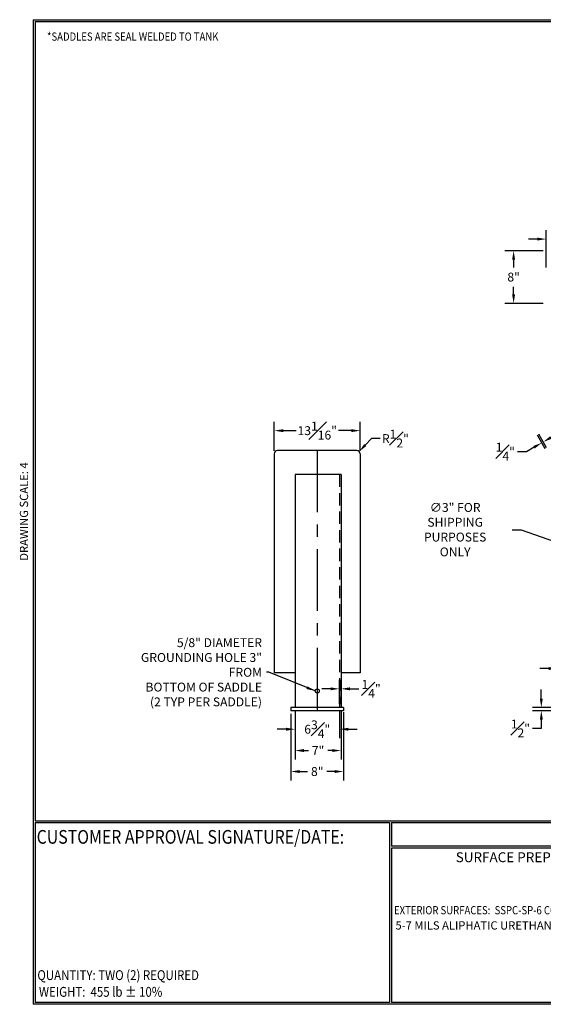
# Model space of a CAD drawing. Units: inches. Extents: x -1060 to 1940, y 0 to 599.
# Drawn here: x 992 to 1310, y 0 to 599 of the extents above; entities that cross this region are included whole.
import ezdxf
from ezdxf.enums import TextEntityAlignment as Align

# ---------------------------------------------------------------- set-up
doc = ezdxf.new("R2010")
doc.units = ezdxf.units.IN
doc.header["$LTSCALE"] = 30
doc.header["$MEASUREMENT"] = 0
doc.header["$PDMODE"] = 34
doc.linetypes.add('CENTER', pattern=[2, 1.25, -0.25, 0.25, -0.25])
doc.linetypes.add('HIDDEN', pattern=[0.375, 0.25, -0.125])
for name, color, linetype in [('CENTERLINE', 6, 'CENTER'), ('DIMENSION', 1, 'Continuous'), ('HIDDEN', 3, 'HIDDEN'), ('Title Block', 9, 'Continuous')]:
    doc.layers.add(name, color=color, linetype=linetype)
doc.styles.add('SMOOTH', font='ROMANS', dxfattribs={"width": 0.85})
doc.dimstyles.new('15000 120 6 SADDLE', dxfattribs={"dimscale": 30, "dimtxt": 0.18, "dimasz": 0.18, "dimexe": 0.18, "dimexo": 0.0625, "dimgap": 0.09, "dimtad": 0, "dimtih": 1, "dimtoh": 1, "dimdec": 4, "dimlfac": 0.25, "dimzin": 0, "dimdsep": 46, "dimlunit": 5, "dimtxsty": 'SMOOTH', "dimcen": 0.09, "dimclrd": 1, "dimclre": 1, "dimclrt": 2, "dimadec": 0, "dimazin": 0, "dimtfac": 1, "dimtdec": 4, "dimtofl": 0, "dimtmove": 0, "dimatfit": 3, "dimfxl": 0.18, "dimfrac": 1, "dimtolj": 1, "dimtzin": 0, "dimarcsym": 0})

# ---------------------------------------------------------------- blocks, each defined once
blk = doc.blocks.new('*D16')
at = {"layer": 'Defpoints', "color": 0, "transparency": 16777216}
for p in [(1308.89, 341.32), (1311.91, 336.08), (1312.78, 336.59)]:
    blk.add_point(p, dxfattribs=at)
at = {"layer": 'DIMENSION', "color": 1, "lineweight": -2, "transparency": 16777216}
for p, q in [((1314.43, 344.52), (1319.11, 347.22)), ((1310.97, 337.71), (1306.19, 346)), ((1311.84, 338.21), (1307.05, 346.5)), ((1299.53, 335.92), (1294.13, 335.92)), ((1304.21, 338.62), (1299.53, 335.92))]:
    blk.add_line(p, q, dxfattribs=at)
at = {"layer": 'DIMENSION', "color": 1, "transparency": 16777216}
for points in [[(1303.76, 339.4), (1304.66, 337.84), (1308.89, 341.32)], [(1313.98, 345.3), (1314.88, 343.74), (1309.75, 341.82)]]:
    blk.add_solid(points, dxfattribs=at)
at = {"layer": 'DIMENSION', "color": 2, "transparency": 16777216, "insert": (1286.71, 335.92), "char_height": 5.4, "attachment_point": 5, "style": 'SMOOTH'}
blk.add_mtext('\\A1;{\\H1.000000x;\\S1#4;}"', dxfattribs=at)
blk = doc.blocks.new('*D17')
at = {"layer": 'Defpoints', "color": 0, "transparency": 16777216}
for p in [(1146.41, 348.7), (1146.41, 334.59), (1198.58, 334.59)]:
    blk.add_point(p, dxfattribs=at)
at = {"layer": 'DIMENSION', "color": 1, "lineweight": -2, "transparency": 16777216}
for p, q in [((1146.41, 336.46), (1146.41, 354.1)), ((1198.58, 336.46), (1198.58, 354.1)), ((1151.81, 348.7), (1159.61, 348.7)), ((1193.18, 348.7), (1185.39, 348.7))]:
    blk.add_line(p, q, dxfattribs=at)
at = {"layer": 'DIMENSION', "color": 1, "transparency": 16777216}
for points in [[(1151.81, 349.6), (1151.81, 347.8), (1146.41, 348.7)], [(1193.18, 349.6), (1193.18, 347.8), (1198.58, 348.7)]]:
    blk.add_solid(points, dxfattribs=at)
at = {"layer": 'DIMENSION', "color": 2, "transparency": 16777216, "insert": (1172.5, 348.7), "char_height": 5.4, "attachment_point": 5, "style": 'SMOOTH'}
blk.add_mtext('\\A1;13{\\H1.000000x;\\S1#16;}"', dxfattribs=at)
blk = doc.blocks.new('*D18')
at = {"layer": 'Defpoints', "color": 0, "transparency": 16777216}
for p in [(1311.59, 458.06), (1291.78, 426.06), (1311.59, 426.06)]:
    blk.add_point(p, dxfattribs=at)
at = {"layer": 'DIMENSION', "color": 1, "lineweight": -2, "transparency": 16777216}
for p, q in [((1309.71, 458.06), (1286.38, 458.06)), ((1291.78, 452.66), (1291.78, 447.97)), ((1291.78, 431.46), (1291.78, 436.14)), ((1309.71, 426.06), (1286.38, 426.06))]:
    blk.add_line(p, q, dxfattribs=at)
at = {"layer": 'DIMENSION', "color": 1, "transparency": 16777216}
for points in [[(1290.88, 452.66), (1292.68, 452.66), (1291.78, 458.06)], [(1290.88, 431.46), (1292.68, 431.46), (1291.78, 426.06)]]:
    blk.add_solid(points, dxfattribs=at)
at = {"layer": 'DIMENSION', "color": 2, "transparency": 16777216, "insert": (1291.78, 442.06), "char_height": 5.4, "attachment_point": 5, "style": 'SMOOTH'}
blk.add_mtext('\\A1;8"', dxfattribs=at)
blk = doc.blocks.new('*D21')
at = {"layer": 'Defpoints', "color": 0, "transparency": 16777216}
for p in [(1187, 191.76), (1186, 180.46), (1187, 180.46)]:
    blk.add_point(p, dxfattribs=at)
at = {"layer": 'DIMENSION', "color": 1, "lineweight": -2, "transparency": 16777216}
for p, q in [((1180.6, 191.76), (1175.2, 191.76)), ((1186, 182.34), (1186, 197.16)), ((1187, 182.34), (1187, 197.16)), ((1192.4, 191.76), (1197.8, 191.76))]:
    blk.add_line(p, q, dxfattribs=at)
at = {"layer": 'DIMENSION', "color": 1, "transparency": 16777216}
for points in [[(1180.6, 192.66), (1180.6, 190.86), (1186, 191.76)], [(1192.4, 192.66), (1192.4, 190.86), (1187, 191.76)]]:
    blk.add_solid(points, dxfattribs=at)
at = {"layer": 'DIMENSION', "color": 2, "transparency": 16777216, "insert": (1205.22, 191.76), "char_height": 5.4, "attachment_point": 5, "style": 'SMOOTH'}
blk.add_mtext('\\A1;{\\H1.000000x;\\S1#4;}"', dxfattribs=at)
blk = doc.blocks.new('*D22')
at = {"layer": 'Defpoints', "color": 0, "transparency": 16777216}
for p in [(1319.45, 204.11), (1318.45, 180.46), (1319.45, 180.46)]:
    blk.add_point(p, dxfattribs=at)
at = {"layer": 'DIMENSION', "color": 1, "lineweight": -2, "transparency": 16777216}
for p, q in [((1318.45, 182.34), (1318.45, 209.51)), ((1319.45, 182.34), (1319.45, 209.51)), ((1313.05, 204.11), (1307.65, 204.11)), ((1324.85, 204.11), (1330.25, 204.11))]:
    blk.add_line(p, q, dxfattribs=at)
at = {"layer": 'DIMENSION', "color": 1, "transparency": 16777216}
for points in [[(1313.05, 205.01), (1313.05, 203.21), (1318.45, 204.11)], [(1324.85, 205.01), (1324.85, 203.21), (1319.45, 204.11)]]:
    blk.add_solid(points, dxfattribs=at)
at = {"layer": 'DIMENSION', "color": 2, "transparency": 16777216, "insert": (1337.67, 204.11), "char_height": 5.4, "attachment_point": 5, "style": 'SMOOTH'}
blk.add_mtext('\\A1;{\\H1.000000x;\\S1#4;}"', dxfattribs=at)
blk = doc.blocks.new('*D23')
at = {"layer": 'Defpoints', "color": 0, "transparency": 16777216}
for p in [(1316.16, 180.46), (1308.6, 178.46), (1316.16, 178.46)]:
    blk.add_point(p, dxfattribs=at)
at = {"layer": 'DIMENSION', "color": 1, "lineweight": -2, "transparency": 16777216}
for p, q in [((1308.6, 185.86), (1308.6, 191.26)), ((1314.29, 180.46), (1303.2, 180.46)), ((1314.29, 178.46), (1303.2, 178.46)), ((1308.6, 167.66), (1303.2, 167.66)), ((1308.6, 173.06), (1308.6, 167.66))]:
    blk.add_line(p, q, dxfattribs=at)
at = {"layer": 'DIMENSION', "color": 1, "transparency": 16777216}
for points in [[(1307.7, 185.86), (1309.5, 185.86), (1308.6, 180.46)], [(1307.7, 173.06), (1309.5, 173.06), (1308.6, 178.46)]]:
    blk.add_solid(points, dxfattribs=at)
at = {"layer": 'DIMENSION', "color": 2, "transparency": 16777216, "insert": (1295.89, 167.66), "char_height": 5.4, "attachment_point": 5, "style": 'SMOOTH'}
blk.add_mtext('\\A1;{\\H1.000000x;\\S1#2;}"', dxfattribs=at)
blk = doc.blocks.new('*D24')
at = {"layer": 'Defpoints', "color": 0, "transparency": 16777216}
for p in [(1159, 180.46), (1186, 180.46), (1186, 167.2)]:
    blk.add_point(p, dxfattribs=at)
at = {"layer": 'DIMENSION', "color": 1, "lineweight": -2, "transparency": 16777216}
for p, q in [((1159, 178.59), (1159, 161.8)), ((1186, 178.59), (1186, 161.8)), ((1153.6, 167.2), (1148.2, 167.2)), ((1191.4, 167.2), (1196.8, 167.2))]:
    blk.add_line(p, q, dxfattribs=at)
at = {"layer": 'DIMENSION', "color": 1, "transparency": 16777216}
for points in [[(1153.6, 168.1), (1153.6, 166.3), (1159, 167.2)], [(1191.4, 168.1), (1191.4, 166.3), (1186, 167.2)]]:
    blk.add_solid(points, dxfattribs=at)
at = {"layer": 'DIMENSION', "color": 2, "transparency": 16777216, "insert": (1172.5, 167.2), "char_height": 5.4, "attachment_point": 5, "style": 'SMOOTH'}
blk.add_mtext('\\A1;6{\\H1.000000x;\\S3#4;}"', dxfattribs=at)
blk = doc.blocks.new('*D25')
at = {"layer": 'Defpoints', "color": 0, "transparency": 16777216}
for p in [(1159, 180.46), (1187, 180.46), (1159, 154.24)]:
    blk.add_point(p, dxfattribs=at)
at = {"layer": 'DIMENSION', "color": 1, "lineweight": -2, "transparency": 16777216}
for p, q in [((1159, 178.59), (1159, 148.84)), ((1187, 178.59), (1187, 148.84)), ((1164.4, 154.24), (1167.13, 154.24)), ((1181.6, 154.24), (1178.87, 154.24))]:
    blk.add_line(p, q, dxfattribs=at)
at = {"layer": 'DIMENSION', "color": 1, "transparency": 16777216}
for points in [[(1164.4, 155.14), (1164.4, 153.34), (1159, 154.24)], [(1181.6, 155.14), (1181.6, 153.34), (1187, 154.24)]]:
    blk.add_solid(points, dxfattribs=at)
at = {"layer": 'DIMENSION', "color": 2, "transparency": 16777216, "insert": (1173, 154.24), "char_height": 5.4, "attachment_point": 5, "style": 'SMOOTH'}
blk.add_mtext('\\A1;7"', dxfattribs=at)
blk = doc.blocks.new('*D26')
at = {"layer": 'Defpoints', "color": 0, "transparency": 16777216}
for p in [(1156.5, 178.46), (1188.5, 179.46), (1188.5, 141.5)]:
    blk.add_point(p, dxfattribs=at)
at = {"layer": 'DIMENSION', "color": 1, "lineweight": -2, "transparency": 16777216}
for p, q in [((1156.5, 176.59), (1156.5, 136.1)), ((1188.5, 177.59), (1188.5, 136.1)), ((1161.9, 141.5), (1166.63, 141.5)), ((1183.1, 141.5), (1178.37, 141.5))]:
    blk.add_line(p, q, dxfattribs=at)
at = {"layer": 'DIMENSION', "color": 1, "transparency": 16777216}
for points in [[(1161.9, 142.4), (1161.9, 140.6), (1156.5, 141.5)], [(1183.1, 142.4), (1183.1, 140.6), (1188.5, 141.5)]]:
    blk.add_solid(points, dxfattribs=at)
at = {"layer": 'DIMENSION', "color": 2, "transparency": 16777216, "insert": (1172.5, 141.5), "char_height": 5.4, "attachment_point": 5, "style": 'SMOOTH'}
blk.add_mtext('\\A1;8"', dxfattribs=at)
blk = doc.blocks.new('*D37')
at = {"color": 1, "lineweight": -2, "transparency": 16777216}
for p, q in [((1290.99, 288.51), (1296.39, 288.51)), ((1296.39, 288.51), (1320.69, 279.99))]:
    blk.add_line(p, q, dxfattribs=at)
at = {"color": 1, "transparency": 16777216}
blk.add_solid([(1320.99, 280.84), (1320.39, 279.14), (1325.79, 278.2)], dxfattribs=at)
at = {"layer": 'Defpoints', "color": 0, "transparency": 16777216}
for p in [(1325.79, 278.2), (1337.11, 274.23)]:
    blk.add_point(p, dxfattribs=at)
at = {"color": 2, "transparency": 16777216, "insert": (1256.27, 288.51), "char_height": 5.4, "attachment_point": 5, "style": 'SMOOTH'}
blk.add_mtext('\\A1;∅3" FOR SHIPPING\\PPURPOSES ONLY', dxfattribs=at)
blk = doc.blocks.new('*D39')
at = {"layer": 'Defpoints', "color": 0, "transparency": 16777216}
for p in [(1311.59, 465.14), (1311.59, 446.06), (1327.59, 446.06)]:
    blk.add_point(p, dxfattribs=at)
at = {"layer": 'DIMENSION', "color": 1, "lineweight": -2, "transparency": 16777216}
for p, q in [((1311.59, 447.93), (1311.59, 470.54)), ((1327.59, 447.93), (1327.59, 470.54)), ((1306.19, 465.14), (1300.79, 465.14)), ((1332.99, 465.14), (1338.39, 465.14))]:
    blk.add_line(p, q, dxfattribs=at)
at = {"layer": 'DIMENSION', "color": 1, "transparency": 16777216}
for points in [[(1306.19, 466.04), (1306.19, 464.24), (1311.59, 465.14)], [(1332.99, 466.04), (1332.99, 464.24), (1327.59, 465.14)]]:
    blk.add_solid(points, dxfattribs=at)
at = {"layer": 'DIMENSION', "color": 2, "transparency": 16777216, "insert": (1319.59, 465.14), "char_height": 5.4, "attachment_point": 5, "style": 'SMOOTH'}
blk.add_mtext('\\A1;4"', dxfattribs=at)
blk = doc.blocks.new('*D47')
at = {"layer": 'Defpoints', "color": 0, "transparency": 16777216}
for p in [(1197.96, 336.04), (1196.58, 334.59)]:
    blk.add_point(p, dxfattribs=at)
at = {"layer": 'DIMENSION', "color": 1, "lineweight": -2, "transparency": 16777216}
for p, q in [((1205.39, 343.87), (1201.68, 339.95)), ((1210.79, 343.87), (1205.39, 343.87))]:
    blk.add_line(p, q, dxfattribs=at)
at = {"layer": 'DIMENSION', "color": 1, "transparency": 16777216}
blk.add_solid([(1201.02, 340.57), (1202.33, 339.33), (1197.96, 336.04)], dxfattribs=at)
at = {"layer": 'DIMENSION', "color": 2, "transparency": 16777216, "insert": (1219.97, 343.87), "char_height": 5.4, "attachment_point": 5, "style": 'SMOOTH'}
blk.add_mtext('\\A1;R{\\H1.000000x;\\S1#2;}"', dxfattribs=at)

msp = doc.modelspace()

# ---------------------------------------------------------------- linework, layer by layer
for p, q in [((1196.58201, 336.58568), (1148.41441, 336.58568)), ((1146.41441, 334.58568), (1146.41441, 201.46231)), ((1198.58201, 334.58568), (1198.58201, 201.46231)), ((1186.99821, 321.96231), (1158.99821, 321.96231)), ((1158.99821, 321.96231), (1158.99821, 180.46231)), ((1186.99821, 321.96231), (1186.99821, 180.46231)), ((1158.99821, 201.46231), (1146.41441, 201.46231)), ((1198.58201, 201.46231), (1186.99821, 201.46231)), ((1188.49821, 180.46231), (1156.49821, 180.46231)), ((1156.49821, 180.46231), (1156.49821, 178.46231)), ((1188.49821, 180.46231), (1188.49821, 178.46231)), ((1188.49821, 178.46231), (1156.49821, 178.46231))]:
    msp.add_line(p, q)
msp.add_circle((1172.49821, 190.46231), 1.25)
for centre, start, end in [((1148.41441, 334.58568), 90, 180), ((1196.58201, 334.58568), 0, 90)]:
    msp.add_arc(centre, 2, start, end)
at = {"layer": 'CENTERLINE'}
msp.add_line((1172.49821, 336.58568), (1172.49821, 178.46231), dxfattribs=at)
at = {"layer": 'HIDDEN'}
msp.add_line((1185.99821, 321.96231), (1185.99821, 180.46231), dxfattribs=at)
at = {"layer": 'Title Block', "color": 9}
for p, q in [((1000, 598.50032), (1940.5, 598.50032)), ((1000, 598.50032), (1000, 0)), ((1001.1875, 597.31282), (1939.3125, 597.31282)), ((1001.1875, 597.31282), (1001.1875, 111.62532)), ((1001.1875, 111.62532), (1939.3125, 111.62532)), ((1001.1875, 110.43782), (1216.44433, 110.43782)), ((1001.1875, 110.43782), (1001.1875, 1.1875)), ((1216.44433, 110.43782), (1216.44433, 1.1875)), ((1217.63183, 110.43782), (1795.86172, 110.43782)), ((1217.63183, 110.43782), (1217.63183, 96.1875)), ((1795.86172, 96.1875), (1217.63183, 96.1875)), ((1217.63183, 95), (1217.63183, 1.1875)), ((1475.69739, 94.81209), (1217.63183, 95)), ((1940.5, 0), (1000, 0)), ((1216.44433, 1.1875), (1001.1875, 1.1875)), ((1475.69739, 1.1875), (1217.63183, 1.1875))]:
    msp.add_line(p, q, dxfattribs=at)

# ---------------------------------------------------------------- texts
at = {"color": 2, "insert": (1138.92643, 201.82929), "char_height": 5.4, "attachment_point": 6, "style": 'SMOOTH'}
msp.add_mtext('\\A1;5/8" DIAMETER\\PGROUNDING HOLE 3" FROM\\PBOTTOM OF SADDLE\\P(2 TYP PER SADDLE)', dxfattribs=at)
at = {"layer": 'Title Block', "color": 1, "style": 'SMOOTH', "width": 0.85}
for s, height, p in [('*SADDLES ARE SEAL WELDED TO TANK', 5, (1008.36969, 585.71946)), ('CUSTOMER APPROVAL SIGNATURE/DATE:', 8.3169937, (1002.07178, 97.61761)), ('EXTERIOR SURFACES:  SSPC-SP-6 COMMERCIAL BLAST', 5, (1219.11696, 54.69817))]:
    msp.add_text(s, height=height, dxfattribs=at).set_placement(p)
at = {"layer": 'Title Block', "color": 2, "style": 'SMOOTH', "width": 0.85}
msp.add_text('QUANTITY: TWO (2) REQUIRED', height=6, dxfattribs=at).set_placement((1002.48846, 14.73427))
at = {"layer": 'Title Block', "color": 4, "style": 'SMOOTH', "width": 0.85}
msp.add_text('WEIGHT:  455 lb %%P 10%%%', height=6, dxfattribs=at).set_placement((1003.45989, 7.5851), align=Align.MIDDLE_LEFT)
at = {"layer": 'Title Block', "color": 4, "insert": (991.85217, 299.54524), "char_height": 5, "width": 81.5244444, "attachment_point": 2, "rotation": 90, "style": 'SMOOTH'}
msp.add_mtext('DRAWING SCALE: 4', dxfattribs=at)
at = {"layer": 'Title Block', "color": 1, "insert": (1351.44105, 89.40011), "char_height": 6, "width": 249.4277778, "attachment_point": 5, "style": 'SMOOTH'}
msp.add_mtext('\\pt66.5,142.5;SURFACE PREPARATION/COATING INFORMATION:', dxfattribs=at)
at = {"layer": 'Title Block', "color": 2, "insert": (1220.0213, 50.45563), "char_height": 5, "width": 257.8915741, "attachment_point": 1, "style": 'SMOOTH'}
msp.add_mtext('5-7 MILS ALIPHATIC URETHANE (WHITE)', dxfattribs=at)

# ---------------------------------------------------------------- dimensions: what is measured, and where the dimension line sits
dim = msp.add_diameter_dim_2p(p1=(1337.11062, 274.23017), p2=(1325.7871, 278.2023), text='<> FOR SHIPPING\\PPURPOSES ONLY', dimstyle='15000 120 6 SADDLE', override={"dimpost": '"', "dimcen": 0, "dimarcsym": 1})
dim.commit()
dim.dimension.update_dxf_attribs({"geometry": '*D37', "text_midpoint": (1256.27082, 288.51385), "dimtype": 163})
at = {"layer": 'DIMENSION'}
for base, p1, p2, override, picture, middle in [((1311.58993, 465.14075), (1327.58993, 446.05671), (1311.58993, 446.05671), {"dimpost": '"', "dimtmove": 1, "dimarcsym": 1}, '*D39', (1319.58993, 465.14075)), ((1146.41441, 348.70275), (1198.58201, 334.58568), (1146.41441, 334.58568), {"dimpost": '"', "dimarcsym": 1}, '*D17', (1172.49821, 348.70275)), ((1319.44886, 204.11228), (1318.44886, 180.46231), (1319.44886, 180.46231), {"dimpost": '"', "dimarcsym": 1}, '*D22', (1337.67386, 204.11228)), ((1186.99821, 191.76253), (1185.99821, 180.46231), (1186.99821, 180.46231), {"dimpost": '"', "dimarcsym": 1}, '*D21', (1205.22321, 191.76253)), ((1185.99821, 167.20496), (1158.99821, 180.46231), (1185.99821, 180.46231), {"dimpost": '"', "dimarcsym": 1}, '*D24', (1172.49821, 167.20496)), ((1158.99821, 154.23545), (1186.99821, 180.46231), (1158.99821, 180.46231), {"dimpost": '"', "dimarcsym": 1}, '*D25', (1172.99821, 154.23545)), ((1188.49821, 141.50307), (1156.49821, 178.46231), (1188.49821, 179.46231), {"dimpost": '"', "dimarcsym": 1}, '*D26', (1172.49821, 141.50307))]:
    dim = msp.add_linear_dim(base=base, p1=p1, p2=p2, dimstyle='15000 120 6 SADDLE', override=override, dxfattribs=at)
    dim.commit()
    dim.dimension.update_dxf_attribs({"geometry": picture, "text_midpoint": middle})
for base, p1, p2, picture, middle in [((1291.78489, 426.05671), (1311.58993, 458.05671), (1311.58993, 426.05671), '*D18', (1291.78489, 442.05671)), ((1308.60242, 178.46231), (1316.16098, 180.46231), (1316.16098, 178.46231), '*D23', (1295.88671, 167.66231))]:
    dim = msp.add_linear_dim(base=base, p1=p1, p2=p2, angle=90, dimstyle='15000 120 6 SADDLE', override={"dimpost": '"', "dimarcsym": 1}, dxfattribs=at)
    dim.commit()
    dim.dimension.update_dxf_attribs({"geometry": picture, "text_midpoint": middle})
dim = msp.add_radius_dim(center=(1196.58201, 334.58568), mpoint=(1197.95884, 336.03632), dimstyle='15000 120 6 SADDLE', override={"dimpost": '"', "dimcen": 0}, dxfattribs=at)
dim.commit()
dim.dimension.update_dxf_attribs({"geometry": '*D47', "text_midpoint": (1219.96729, 343.86975)})
dim = msp.add_aligned_dim(p1=(1312.77728, 336.58568), p2=(1311.90933, 336.08457), distance=-6.04551, dimstyle='15000 120 6 SADDLE', override={"dimpost": '"', "dimarcsym": 1}, dxfattribs=at)
dim.commit()
dim.dimension.update_dxf_attribs({"geometry": '*D16', "text_midpoint": (1286.7085, 335.92014)})

# ---------------------------------------------------------------- leaders
at = {"annotation_type": 0, "has_hookline": 1, "hookline_direction": 1, "text_width": 95.07857}
msp.add_leader([(1171.24821, 190.46231), (1143.01935, 201.82929), (1141.62643, 201.82929)], dimstyle='15000 120 6 SADDLE', override={"dimarcsym": 1}, dxfattribs=at)

doc.saveas('drawing.dxf')
